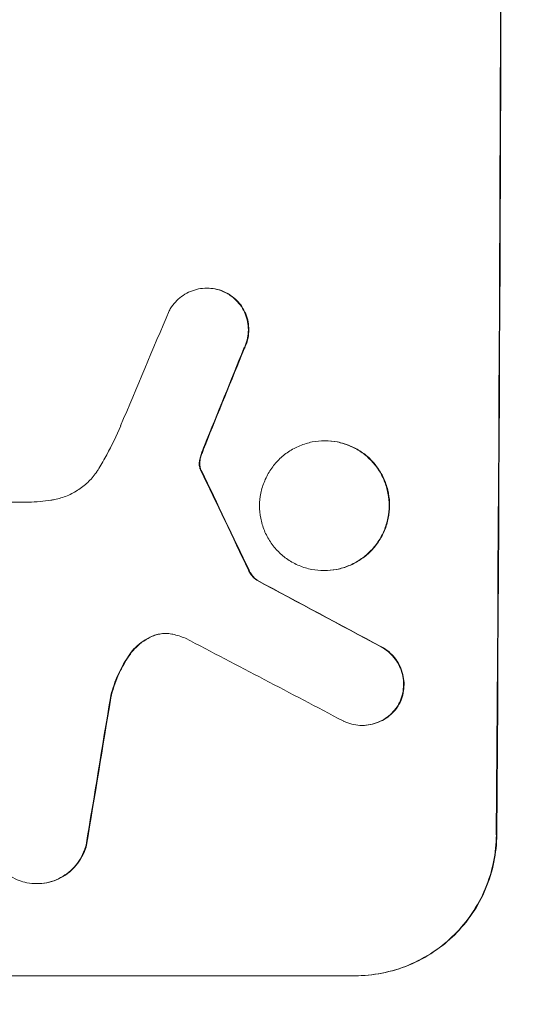
# Model space of a CAD drawing. Units: millimetres. Extents: x -4433 to 5399, y -4163 to 3560.
# Drawn here: x -2808 to -2754, y -2397 to -2293 of the extents above; entities that cross this region are included whole.
import ezdxf

# ---------------------------------------------------------------- set-up
doc = ezdxf.new("R2010")
doc.units = ezdxf.units.MM
doc.header["$LTSCALE"] = 20
doc.linetypes.add('HIDDEN', pattern=[9.525, 6.35, -3.175])
doc.layers.add('2d', color=230, linetype='Continuous')
doc.layers.add('AS-Free_Space_Hatch', color=31, linetype='HIDDEN')

msp = doc.modelspace()

# ---------------------------------------------------------------- hatches: boundary and pattern name
at = {"layer": 'AS-Free_Space_Hatch'}
h = msp.add_hatch(dxfattribs=at)
h.set_pattern_fill('ANSI31', color=256, scale=100, angle=12)
h.paths.add_polyline_path([(3727.14, -174.33, 0.414214), (2361.12, 191.7, 0.414214), (1995.09, -1174.33), (3044.1, -2991.26, 0.414214), (4410.12, -3357.29, 0.414214), (4776.15, -1991.26)])
h.paths.add_polyline_path([(-1091, -1229.63), (-2933.02, -1229.63, 0.414214), (-3933.02, -2229.63, 0.414214), (-2933.02, -3229.63), (-1091, -3229.63, 0.414214), (-91, -2229.63, 0.414214)])

# ---------------------------------------------------------------- linework, layer by layer
at = {"layer": '2d', "lineweight": 0}
for p, q in [((-2787.63, -2321.1), (-2787.69, -2321.1)), ((-2775.06, -2337.34), (-2775.12, -2337.34)), ((-2829.22, -2343.89), (-2806.65, -2343.89)), ((-2775.14, -2351.16), (-2775.19, -2351.16)), ((-2782.31, -2352.19), (-2782.36, -2352.19)), ((-2771.09, -2367.64), (-2771.15, -2367.64)), ((-2805.74, -2384.48), (-2805.8, -2384.48)), ((-2846.82, -2394.29), (-2771.87, -2394.29))]:
    msp.add_line(p, q, dxfattribs=at)
for centre, major_axis, ratio, start_param, end_param in [((-2813.82, -2229.63), (0, 1099), 0.052336, -1.707396, -1.434197), ((-2809.74, -2229.63), (-459.48, -1097.81), 0.04455, 1.492641, 1.503831), ((-2801.73, -2229.63), (-441.47, -1098.82), 0.045077, 1.490283, 1.499736), ((-2899.14, -2229.63), (532.99, -1098.77), 0.042385, 1.439474, 1.449165), ((-3069.13, -2229.63), (2060.31, -1098.74), 0.011594, 1.430816, 1.437315), ((-3093.47, -2229.63), (2102.91, -1097.75), 0.011213, 1.423734, 1.431815), ((-2833.61, -2229.63), (-174.29, -1098.96), 0.051055, 1.44128, 1.455684)]:
    msp.add_ellipse(centre, major_axis=major_axis, ratio=ratio, start_param=start_param, end_param=end_param, dxfattribs=at)
at = {"layer": '2d', "lineweight": 0, "extrusion": (0, 0, -1)}
for centre, major_axis, ratio, start_param, end_param in [((-2813.82, -2229.63), (0, -1100), 0.052336, -1.707271, -1.434322), ((-2801.73, -2229.63), (-441.07, -1097.82), 0.045077, -1.499655, -1.490192), ((-2899.14, -2229.63), (532.5, -1097.77), 0.042385, -1.449073, -1.439373), ((-3069.13, -2229.63), (2058.44, -1097.74), 0.011594, -1.437213, -1.430708), ((-2833.61, -2229.63), (-174.13, -1097.96), 0.051055, -1.455571, -1.441154)]:
    msp.add_ellipse(centre, major_axis=major_axis, ratio=ratio, start_param=start_param, end_param=end_param, dxfattribs=at)
at = {"layer": '2d', "lineweight": 0}
for points, knots in [([(-2791.69, -2323.52), (-2791.61, -2323.37), (-2791.52, -2323.23), (-2791.26, -2322.84), (-2791.07, -2322.62), (-2790.67, -2322.22), (-2790.45, -2322.03), (-2789.95, -2321.7), (-2789.69, -2321.56), (-2789.13, -2321.33), (-2788.84, -2321.24), (-2788.26, -2321.12), (-2787.97, -2321.1), (-2787.69, -2321.1), (-2787.4, -2321.1), (-2787.11, -2321.12), (-2786.53, -2321.24), (-2786.24, -2321.33), (-2785.86, -2321.48), (-2785.76, -2321.53), (-2785.66, -2321.58)], [-4.722654, -4.722654, -4.722654, -4.722654, -4.247569, -4.247569, -3.39656, -3.39656, -2.54742, -2.54742, -1.69828, -1.69828, -0.84914, -0.84914, 0, 0, 0, 0.848327, 0.848327, 1.696655, 1.696655, 2.012349, 2.012349, 2.012349, 2.012349]), ([(-2785.61, -2321.58), (-2785.71, -2321.53), (-2785.81, -2321.48), (-2786.19, -2321.33), (-2786.48, -2321.24), (-2787.06, -2321.12), (-2787.35, -2321.1), (-2787.63, -2321.1)], [-2.012466, -2.012466, -2.012466, -2.012466, -1.698278, -1.698278, -0.849139, -0.849139, 0, 0, 0, 0]), ([(-2785.66, -2321.58), (-2785.5, -2321.66), (-2785.34, -2321.76), (-2784.95, -2322.02), (-2784.73, -2322.2), (-2784.34, -2322.6), (-2784.15, -2322.82), (-2783.83, -2323.3), (-2783.69, -2323.57), (-2783.47, -2324.11), (-2783.38, -2324.4), (-2783.27, -2324.97), (-2783.25, -2325.26), (-2783.25, -2325.81), (-2783.28, -2326.1), (-2783.39, -2326.67), (-2783.48, -2326.96), (-2783.63, -2327.32), (-2783.67, -2327.41), (-2783.72, -2327.5)], [1.977804, 1.977804, 1.977804, 1.977804, 2.501294, 2.501294, 3.335059, 3.335059, 4.172254, 4.172254, 5.00945, 5.00945, 5.846645, 5.846645, 6.683841, 6.683841, 7.521267, 7.521267, 8.358694, 8.358694, 8.641542, 8.641542, 8.641542, 8.641542]), ([(-2783.67, -2327.5), (-2783.62, -2327.41), (-2783.58, -2327.32), (-2783.43, -2326.95), (-2783.34, -2326.67), (-2783.23, -2326.1), (-2783.2, -2325.81), (-2783.2, -2325.26), (-2783.22, -2324.97), (-2783.33, -2324.4), (-2783.41, -2324.11), (-2783.64, -2323.57), (-2783.78, -2323.31), (-2784.1, -2322.82), (-2784.28, -2322.6), (-2784.67, -2322.21), (-2784.89, -2322.02), (-2785.29, -2321.76), (-2785.45, -2321.66), (-2785.61, -2321.58)], [18.095922, 18.095922, 18.095922, 18.095922, 18.380393, 18.380393, 19.216938, 19.216938, 20.053484, 20.053484, 20.889877, 20.889877, 21.72627, 21.72627, 22.562662, 22.562662, 23.399055, 23.399055, 24.233617, 24.233617, 24.759384, 24.759384, 24.759384, 24.759384]), ([(-2799.16, -2340.28), (-2798.88, -2339.81), (-2798.6, -2339.33), (-2797.79, -2337.84), (-2797.3, -2336.81), (-2796.85, -2335.75)], [140.151651, 140.151651, 140.151651, 140.151651, 141.733596, 141.733596, 144.964198, 144.964198, 144.964198, 144.964198]), ([(-2788.23, -2338.79), (-2788.17, -2338.65), (-2788.12, -2338.51), (-2788, -2338.19), (-2787.93, -2338.02), (-2787.86, -2337.84)], [18.3714726, 18.3714726, 18.3714726, 18.3714726, 18.8001206, 18.8001206, 19.3312164, 19.3312164, 19.3312164, 19.3312164]), ([(-2775.12, -2337.34), (-2774.68, -2337.34), (-2774.23, -2337.38), (-2773.34, -2337.56), (-2772.9, -2337.69), (-2772.05, -2338.04), (-2771.65, -2338.26), (-2770.9, -2338.77), (-2770.55, -2339.06), (-2769.94, -2339.67), (-2769.66, -2340.02), (-2769.15, -2340.77), (-2768.94, -2341.18), (-2768.59, -2342.03), (-2768.46, -2342.48), (-2768.29, -2343.37), (-2768.25, -2343.82), (-2768.25, -2344.68), (-2768.3, -2345.13), (-2768.48, -2346.02), (-2768.61, -2346.47), (-2768.97, -2347.32), (-2769.19, -2347.73), (-2769.7, -2348.48), (-2769.99, -2348.83), (-2770.61, -2349.44), (-2770.96, -2349.73), (-2771.71, -2350.24), (-2772.12, -2350.46), (-2772.97, -2350.81), (-2773.42, -2350.94), (-2774.31, -2351.12), (-2774.76, -2351.16), (-2775.63, -2351.16), (-2776.07, -2351.12), (-2776.96, -2350.94), (-2777.4, -2350.81), (-2778.25, -2350.46), (-2778.66, -2350.24), (-2779.41, -2349.73), (-2779.75, -2349.45), (-2780.36, -2348.83), (-2780.65, -2348.49), (-2781.15, -2347.73), (-2781.37, -2347.32), (-2781.72, -2346.47), (-2781.85, -2346.03), (-2782.02, -2345.13), (-2782.06, -2344.68), (-2782.05, -2343.82), (-2782.01, -2343.37), (-2781.83, -2342.47), (-2781.69, -2342.03), (-2781.33, -2341.18), (-2781.11, -2340.77), (-2780.6, -2340.01), (-2780.31, -2339.67), (-2779.69, -2339.05), (-2779.35, -2338.77), (-2778.59, -2338.26), (-2778.18, -2338.04), (-2777.33, -2337.69), (-2776.89, -2337.56), (-2776, -2337.38), (-2775.55, -2337.34), (-2775.12, -2337.34)], [0, 0, 0, 0, 1.302767, 1.302767, 2.605533, 2.605533, 3.9083, 3.9083, 5.211067, 5.211067, 6.517915, 6.517915, 7.824763, 7.824763, 9.131611, 9.131611, 10.438459, 10.438459, 11.745754, 11.745754, 13.05305, 13.05305, 14.360346, 14.360346, 15.667642, 15.667642, 16.970704, 16.970704, 18.273767, 18.273767, 19.576829, 19.576829, 20.879892, 20.879892, 22.180969, 22.180969, 23.482047, 23.482047, 24.783125, 24.783125, 26.084202, 26.084202, 27.393482, 27.393482, 28.702762, 28.702762, 30.012043, 30.012043, 31.321323, 31.321323, 32.629927, 32.629927, 33.938532, 33.938532, 35.247137, 35.247137, 36.555741, 36.555741, 37.856751, 37.856751, 39.157761, 39.157761, 40.45877, 40.45877, 41.75978, 41.75978, 41.75978, 41.75978]), ([(-2775.14, -2351.16), (-2774.71, -2351.16), (-2774.26, -2351.12), (-2773.37, -2350.94), (-2772.92, -2350.81), (-2772.07, -2350.46), (-2771.66, -2350.24), (-2770.91, -2349.73), (-2770.56, -2349.45), (-2769.94, -2348.83), (-2769.65, -2348.49), (-2769.14, -2347.73), (-2768.92, -2347.32), (-2768.56, -2346.47), (-2768.43, -2346.03), (-2768.25, -2345.13), (-2768.2, -2344.68), (-2768.2, -2343.82), (-2768.24, -2343.37), (-2768.41, -2342.47), (-2768.54, -2342.03), (-2768.89, -2341.18), (-2769.1, -2340.77), (-2769.61, -2340.01), (-2769.89, -2339.67), (-2770.5, -2339.05), (-2770.85, -2338.77), (-2771.6, -2338.26), (-2772, -2338.04), (-2772.85, -2337.69), (-2773.29, -2337.56), (-2774.18, -2337.38), (-2774.63, -2337.34), (-2775.06, -2337.34)], [20.879786, 20.879786, 20.879786, 20.879786, 22.180865, 22.180865, 23.481943, 23.481943, 24.783021, 24.783021, 26.084099, 26.084099, 27.393365, 27.393365, 28.702631, 28.702631, 30.011897, 30.011897, 31.321162, 31.321162, 32.629754, 32.629754, 33.938345, 33.938345, 35.246937, 35.246937, 36.555528, 36.555528, 37.856538, 37.856538, 39.157549, 39.157549, 40.458559, 40.458559, 41.75957, 41.75957, 41.75957, 41.75957]), ([(-2788.28, -2338.79), (-2788.34, -2338.96), (-2788.39, -2339.13), (-2788.44, -2339.38), (-2788.45, -2339.47), (-2788.46, -2339.56)], [3.8024315, 3.8024315, 3.8024315, 3.8024315, 4.300607, 4.300607, 4.5530548, 4.5530548, 4.5530548, 4.5530548]), ([(-2788.41, -2339.56), (-2788.4, -2339.47), (-2788.39, -2339.38), (-2788.34, -2339.13), (-2788.29, -2338.96), (-2788.23, -2338.79)], [15.1157822, 15.1157822, 15.1157822, 15.1157822, 15.3682275, 15.3682275, 15.8663992, 15.8663992, 15.8663992, 15.8663992]), ([(-2804.3, -2343.66), (-2804.16, -2343.65), (-2804.03, -2343.62), (-2803.44, -2343.51), (-2802.98, -2343.37), (-2802.11, -2343.01), (-2801.69, -2342.78), (-2800.91, -2342.26), (-2800.56, -2341.97), (-2799.92, -2341.34), (-2799.63, -2340.98), (-2799.29, -2340.49), (-2799.23, -2340.39), (-2799.16, -2340.28)], [22.403188, 22.403188, 22.403188, 22.403188, 22.791062, 22.791062, 24.128418, 24.128418, 25.465774, 25.465774, 26.80313, 26.80313, 28.147853, 28.147853, 28.497923, 28.497923, 28.497923, 28.497923]), ([(-2788.46, -2339.56), (-2788.47, -2339.62), (-2788.48, -2339.69), (-2788.48, -2339.87), (-2788.47, -2339.99), (-2788.43, -2340.16), (-2788.42, -2340.23), (-2788.4, -2340.29)], [2.4950685, 2.4950685, 2.4950685, 2.4950685, 2.6944548, 2.6944548, 3.0322357, 3.0322357, 3.2177581, 3.2177581, 3.2177581, 3.2177581]), ([(-2788.35, -2340.29), (-2788.36, -2340.23), (-2788.38, -2340.16), (-2788.41, -2339.99), (-2788.42, -2339.87), (-2788.42, -2339.69), (-2788.42, -2339.62), (-2788.41, -2339.56)], [7.560409, 7.560409, 7.560409, 7.560409, 7.7459301, 7.7459301, 8.0837077, 8.0837077, 8.2830923, 8.2830923, 8.2830923, 8.2830923]), ([(-2788.4, -2340.29), (-2788.39, -2340.32), (-2788.38, -2340.36), (-2788.34, -2340.44), (-2788.32, -2340.48), (-2788.3, -2340.53)], [2.0926821, 2.0926821, 2.0926821, 2.0926821, 2.1917116, 2.1917116, 2.3376252, 2.3376252, 2.3376252, 2.3376252]), ([(-2788.24, -2340.53), (-2788.27, -2340.48), (-2788.29, -2340.44), (-2788.32, -2340.36), (-2788.34, -2340.32), (-2788.35, -2340.29)], [4.6719747, 4.6719747, 4.6719747, 4.6719747, 4.8178878, 4.8178878, 4.916916, 4.916916, 4.916916, 4.916916]), ([(-2806.65, -2343.89), (-2806.25, -2343.87), (-2805.85, -2343.84), (-2805.06, -2343.76), (-2804.68, -2343.72), (-2804.3, -2343.66)], [86.458175, 86.458175, 86.458175, 86.458175, 87.649926, 87.649926, 88.762888, 88.762888, 88.762888, 88.762888]), ([(-2783.23, -2351.12), (-2783.17, -2351.25), (-2783.1, -2351.38), (-2782.91, -2351.65), (-2782.8, -2351.79), (-2782.58, -2352.01), (-2782.47, -2352.1), (-2782.36, -2352.19)], [5.402185, 5.402185, 5.402185, 5.402185, 5.816716, 5.816716, 6.346855, 6.346855, 6.757623, 6.757623, 6.757623, 6.757623]), ([(-2782.31, -2352.19), (-2782.42, -2352.1), (-2782.53, -2352.01), (-2782.75, -2351.79), (-2782.86, -2351.65), (-2783.04, -2351.38), (-2783.11, -2351.25), (-2783.18, -2351.12)], [10.148539, 10.148539, 10.148539, 10.148539, 10.559312, 10.559312, 11.089445, 11.089445, 11.503969, 11.503969, 11.503969, 11.503969]), ([(-2793.24, -2358.05), (-2793.33, -2358.09), (-2793.42, -2358.12), (-2793.84, -2358.29), (-2794.16, -2358.47), (-2794.76, -2358.87), (-2795.03, -2359.09), (-2795.49, -2359.55), (-2795.69, -2359.79), (-2795.88, -2360.05)], [1.786811, 1.786811, 1.786811, 1.786811, 2.053494, 2.053494, 3.080241, 3.080241, 4.106987, 4.106987, 5.019799, 5.019799, 5.019799, 5.019799]), ([(-2795.82, -2360.05), (-2795.64, -2359.79), (-2795.43, -2359.55), (-2794.97, -2359.09), (-2794.7, -2358.86), (-2794.1, -2358.46), (-2793.78, -2358.29), (-2793.36, -2358.12), (-2793.28, -2358.09), (-2793.19, -2358.05)], [27.910968, 27.910968, 27.910968, 27.910968, 28.831171, 28.831171, 29.855995, 29.855995, 30.880818, 30.880818, 31.14386, 31.14386, 31.14386, 31.14386]), ([(-2791.3, -2357.94), (-2791.33, -2357.93), (-2791.36, -2357.92), (-2791.62, -2357.87), (-2791.85, -2357.85), (-2792.07, -2357.85), (-2792.29, -2357.85), (-2792.51, -2357.87), (-2792.91, -2357.95), (-2793.08, -2358), (-2793.24, -2358.05)], [-0.752218, -0.752218, -0.752218, -0.752218, -0.6616, -0.6616, 0, 0, 0, 0.660376, 0.660376, 1.151235, 1.151235, 1.151235, 1.151235]), ([(-2793.19, -2358.05), (-2793.02, -2358), (-2792.86, -2357.95), (-2792.47, -2357.87), (-2792.25, -2357.85), (-2792.04, -2357.85)], [-1.151234, -1.151234, -1.151234, -1.151234, -0.660377, -0.660377, -0.026349, -0.026349, -0.026349, -0.026349]), ([(-2795.88, -2360.05), (-2795.93, -2360.12), (-2795.98, -2360.2), (-2796.51, -2360.97), (-2796.92, -2361.73), (-2797.55, -2363.22), (-2797.78, -2363.96), (-2797.95, -2364.7)], [11.780497, 11.780497, 11.780497, 11.780497, 12.04571, 12.04571, 14.470791, 14.470791, 16.647521, 16.647521, 16.647521, 16.647521]), ([(-2797.9, -2364.7), (-2797.85, -2364.5), (-2797.8, -2364.3), (-2797.53, -2363.33), (-2797.25, -2362.56), (-2796.58, -2361.21), (-2796.22, -2360.61), (-2795.82, -2360.05)], [20.04085, 20.04085, 20.04085, 20.04085, 20.634888, 20.634888, 22.93288, 22.93288, 24.89749, 24.89749, 24.89749, 24.89749]), ([(-2769.11, -2359.28), (-2768.97, -2359.35), (-2768.84, -2359.43), (-2768.46, -2359.69), (-2768.24, -2359.88), (-2767.83, -2360.28), (-2767.64, -2360.51), (-2767.31, -2361.01), (-2767.17, -2361.28), (-2766.94, -2361.84), (-2766.85, -2362.14), (-2766.74, -2362.73), (-2766.72, -2363.02), (-2766.72, -2363.6), (-2766.75, -2363.89), (-2766.87, -2364.48), (-2766.96, -2364.78), (-2767.1, -2365.1), (-2767.12, -2365.15), (-2767.14, -2365.19)], [2.13734, 2.13734, 2.13734, 2.13734, 2.577555, 2.577555, 3.43674, 3.43674, 4.302886, 4.302886, 5.169033, 5.169033, 6.035179, 6.035179, 6.901326, 6.901326, 7.767818, 7.767818, 8.634311, 8.634311, 8.774326, 8.774326, 8.774326, 8.774326]), ([(-2767.08, -2365.19), (-2767.06, -2365.15), (-2767.04, -2365.1), (-2766.9, -2364.77), (-2766.81, -2364.48), (-2766.7, -2363.89), (-2766.67, -2363.59), (-2766.66, -2363.02), (-2766.69, -2362.73), (-2766.8, -2362.14), (-2766.89, -2361.84), (-2767.11, -2361.28), (-2767.26, -2361.01), (-2767.59, -2360.51), (-2767.78, -2360.28), (-2768.18, -2359.88), (-2768.41, -2359.69), (-2768.78, -2359.44), (-2768.92, -2359.35), (-2769.05, -2359.28)], [18.83414, 18.83414, 18.83414, 18.83414, 18.977404, 18.977404, 19.842143, 19.842143, 20.706883, 20.706883, 21.571393, 21.571393, 22.435903, 22.435903, 23.300414, 23.300414, 24.164924, 24.164924, 25.025734, 25.025734, 25.470581, 25.470581, 25.470581, 25.470581]), ([(-2767.14, -2365.19), (-2767.22, -2365.35), (-2767.31, -2365.51), (-2767.58, -2365.9), (-2767.77, -2366.12), (-2768.17, -2366.52), (-2768.39, -2366.71), (-2768.89, -2367.04), (-2769.15, -2367.18), (-2769.71, -2367.41), (-2769.99, -2367.5), (-2770.57, -2367.61), (-2770.87, -2367.64), (-2771.43, -2367.64), (-2771.72, -2367.61), (-2772.3, -2367.5), (-2772.59, -2367.41), (-2772.96, -2367.25), (-2773.05, -2367.21), (-2773.15, -2367.17)], [8.850734, 8.850734, 8.850734, 8.850734, 9.360564, 9.360564, 10.214257, 10.214257, 11.060805, 11.060805, 11.907353, 11.907353, 12.753901, 12.753901, 13.600448, 13.600448, 14.44871, 14.44871, 15.296971, 15.296971, 15.589388, 15.589388, 15.589388, 15.589388]), ([(-2771.09, -2367.64), (-2770.81, -2367.64), (-2770.52, -2367.61), (-2769.94, -2367.5), (-2769.65, -2367.41), (-2769.1, -2367.18), (-2768.83, -2367.04), (-2768.34, -2366.71), (-2768.12, -2366.52), (-2767.71, -2366.12), (-2767.52, -2365.9), (-2767.26, -2365.51), (-2767.17, -2365.35), (-2767.08, -2365.19)], [13.600359, 13.600359, 13.600359, 13.600359, 14.446907, 14.446907, 15.293456, 15.293456, 16.140004, 16.140004, 16.986552, 16.986552, 17.840233, 17.840233, 18.350051, 18.350051, 18.350051, 18.350051]), ([(-2807.06, -2384.33), (-2807.33, -2384.26), (-2807.6, -2384.18), (-2808.19, -2383.93), (-2808.5, -2383.76), (-2809.09, -2383.37), (-2809.35, -2383.14), (-2809.83, -2382.66), (-2810.05, -2382.39), (-2810.44, -2381.8), (-2810.61, -2381.49), (-2810.88, -2380.82), (-2810.98, -2380.48), (-2811.11, -2379.78), (-2811.14, -2379.43), (-2811.14, -2378.76), (-2811.1, -2378.41), (-2811.02, -2378.02), (-2811.01, -2377.98), (-2811, -2377.94)], [17.536676, 17.536676, 17.536676, 17.536676, 18.331905, 18.331905, 19.347988, 19.347988, 20.36407, 20.36407, 21.385754, 21.385754, 22.407438, 22.407438, 23.429122, 23.429122, 24.450805, 24.450805, 25.47213, 25.47213, 25.595535, 25.595535, 25.595535, 25.595535]), ([(-2771.93, -2394.29), (-2770.99, -2394.29), (-2770.01, -2394.2), (-2768.07, -2393.82), (-2767.1, -2393.53), (-2765.25, -2392.76), (-2764.37, -2392.29), (-2762.72, -2391.19), (-2761.97, -2390.56), (-2760.63, -2389.23), (-2760, -2388.48), (-2758.89, -2386.84), (-2758.4, -2385.95), (-2757.63, -2384.1), (-2757.33, -2383.14), (-2756.94, -2381.2), (-2756.84, -2380.23), (-2756.83, -2379.29)], [0, 0, 0, 0, 2.831689, 2.831689, 5.663379, 5.663379, 8.495068, 8.495068, 11.326758, 11.326758, 14.174365, 14.174365, 17.021973, 17.021973, 19.869581, 19.869581, 22.717189, 22.717189, 22.717189, 22.717189]), ([(-2756.78, -2379.29), (-2756.79, -2380.23), (-2756.89, -2381.21), (-2757.28, -2383.15), (-2757.58, -2384.11), (-2758.36, -2385.97), (-2758.84, -2386.85), (-2759.96, -2388.5), (-2760.59, -2389.25), (-2761.94, -2390.58), (-2762.69, -2391.2), (-2764.33, -2392.3), (-2765.22, -2392.77), (-2767.06, -2393.53), (-2768.03, -2393.82), (-2769.96, -2394.2), (-2770.93, -2394.29), (-2771.87, -2394.29)], [-22.716961, -22.716961, -22.716961, -22.716961, -19.86175, -19.86175, -17.006539, -17.006539, -14.151328, -14.151328, -11.296117, -11.296117, -8.472088, -8.472088, -5.648058, -5.648058, -2.824029, -2.824029, 0, 0, 0, 0]), ([(-2800.54, -2380.39), (-2800.6, -2380.65), (-2800.69, -2380.9), (-2800.93, -2381.48), (-2801.11, -2381.8), (-2801.51, -2382.39), (-2801.73, -2382.66), (-2802.21, -2383.14), (-2802.49, -2383.36), (-2803.08, -2383.76), (-2803.4, -2383.93), (-2804.06, -2384.21), (-2804.41, -2384.31), (-2805.11, -2384.45), (-2805.46, -2384.48), (-2806.14, -2384.48), (-2806.49, -2384.45), (-2806.91, -2384.37), (-2806.99, -2384.35), (-2807.06, -2384.33)], [9.465229, 9.465229, 9.465229, 9.465229, 10.219432, 10.219432, 11.243862, 11.243862, 12.268291, 12.268291, 13.287105, 13.287105, 14.305919, 14.305919, 15.324733, 15.324733, 16.343547, 16.343547, 17.35977, 17.35977, 17.583641, 17.583641, 17.583641, 17.583641]), ([(-2805.74, -2384.48), (-2805.41, -2384.48), (-2805.06, -2384.45), (-2804.36, -2384.31), (-2804.01, -2384.21), (-2803.35, -2383.93), (-2803.03, -2383.76), (-2802.44, -2383.37), (-2802.17, -2383.14), (-2801.69, -2382.67), (-2801.46, -2382.4), (-2801.06, -2381.8), (-2800.88, -2381.48), (-2800.64, -2380.91), (-2800.55, -2380.65), (-2800.49, -2380.39)], [16.343406, 16.343406, 16.343406, 16.343406, 17.359629, 17.359629, 18.375853, 18.375853, 19.392077, 19.392077, 20.4083, 20.4083, 21.4353, 21.4353, 22.462301, 22.462301, 23.221494, 23.221494, 23.221494, 23.221494])]:
    msp.add_open_spline(points, degree=3, knots=knots, dxfattribs=at)
for points in [[(-2787.92, -2337.84), (-2788.04, -2338.16), (-2788.17, -2338.47), (-2788.28, -2338.79)], [(-2789.95, -2358.36), (-2790.39, -2358.18), (-2790.84, -2358.04), (-2791.3, -2357.94)]]:
    msp.add_open_spline(points, degree=3, dxfattribs=at)

doc.saveas('drawing.dxf')
